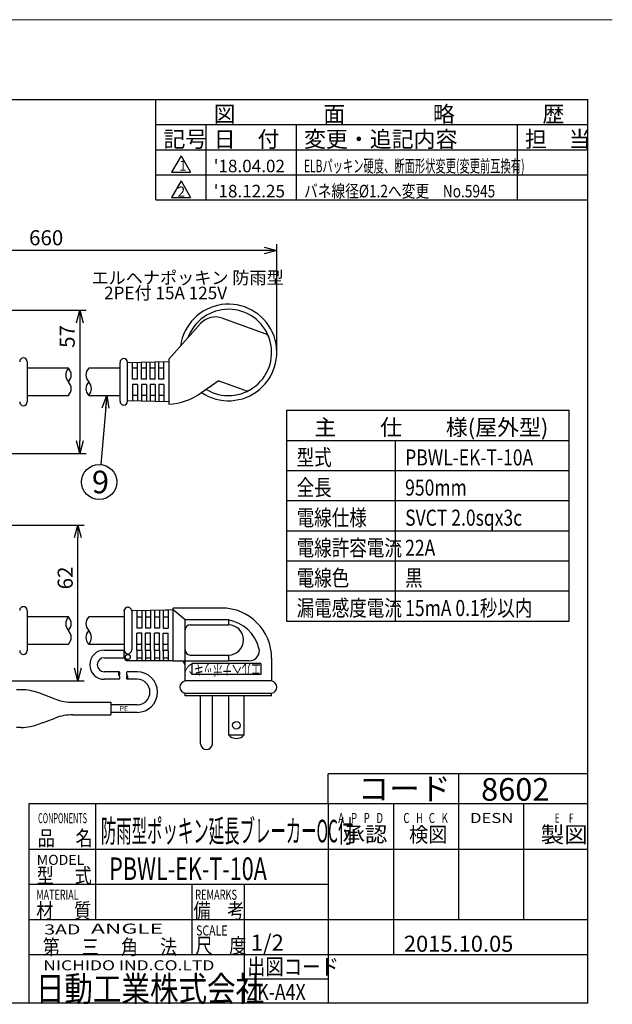
# Model space of a CAD drawing. Extents: x -139 to 148, y -655 to -454.
# Drawn here: x 30 to 148, y -650 to -454 of the extents above; entities that cross this region are included whole.
import ezdxf

# ---------------------------------------------------------------- set-up
doc = ezdxf.new("R2010")
doc.units = 0
doc.header["$LTSCALE"] = 4.616824
doc.header["$MEASUREMENT"] = 0
doc.linetypes.add('HIDDEN', pattern=[0.375, 0.25, -0.125])
doc.layers.get('0').update_dxf_attribs({"linetype": 'CONTINUOUS'})
doc.layers.get('Defpoints').update_dxf_attribs({"linetype": 'CONTINUOUS'})
doc.styles.get("Standard").update_dxf_attribs({"font": 'TXT', "bigfont": 'BIGFONT'})
doc.styles.add('高2', font='txt.shx', dxfattribs={"height": 2, "bigfont": 'bigfont.shx'})
doc.styles.add('高2.5', font='txt.shx', dxfattribs={"height": 2.5, "bigfont": 'bigfont.shx'})
doc.styles.add('高3.2', font='txt.shx', dxfattribs={"height": 3.2, "bigfont": 'bigfont.shx'})
doc.styles.add('高4.5', font='txt.shx', dxfattribs={"height": 4.5, "bigfont": 'bigfont.shx'})
doc.dimstyles.new('1／2', dxfattribs={"dimtxt": 3, "dimasz": 2.5, "dimexe": 1.25, "dimexo": 0.25, "dimtad": 3, "dimlfac": 2, "dimdsep": 46, "dimtxsty": 'STANDARD', "dimblk": 'OPEN30', "dimcen": 0, "dimclrt": 4, "dimadec": 1, "dimazin": 2, "dimtfac": 1, "dimtmove": 0, "dimatfit": 0, "dimldrblk": 'OPEN30', "dimfxl": 1, "dimarcsym": 0})
doc.dimstyles.new('FREE', dxfattribs={"dimtxt": 3, "dimasz": 2.5, "dimexe": 1.25, "dimexo": 0.25, "dimtad": 3, "dimdsep": 46, "dimtxsty": 'STANDARD', "dimblk": 'OPEN30', "dimcen": 0, "dimclrt": 4, "dimadec": 1, "dimazin": 2, "dimtfac": 1, "dimtmove": 0, "dimatfit": 0, "dimldrblk": 'OPEN30', "dimfxl": 1, "dimarcsym": 0})

# ---------------------------------------------------------------- blocks, each defined once
blk = doc.blocks.new('_Open30')
at = {"color": 0, "linetype": 'ByBlock', "lineweight": -2}
for p, q in [((-1, 0.267949), (0, 0)), ((0, 0), (-1, -0.267949)), ((0, 0), (-1, 0))]:
    blk.add_line(p, q, dxfattribs=at)
blk = doc.blocks.new('*D10')
at = {"color": 0, "linetype": 'Continuous', "lineweight": -2}
for p, q in [((6.52, -511.43), (42.73, -511.43)), ((41.48, -513.93), (41.48, -537.43)), ((6.52, -539.93), (42.73, -539.93))]:
    blk.add_line(p, q, dxfattribs=at)
at = {"layer": 'Defpoints', "color": 0, "linetype": 'Continuous'}
for p in [(6.27, -511.43), (6.27, -539.93), (41.48, -539.93)]:
    blk.add_point(p, dxfattribs=at)
at = {"color": 0, "linetype": 'Continuous', "lineweight": -2, "xscale": 2.5, "yscale": 2.5, "zscale": 2.5}
for p, rotation in [((41.48, -511.43), 90), ((41.48, -539.93), 270)]:
    blk.add_blockref('_Open30', p, dxfattribs=dict(at, rotation=rotation))
at = {"color": 4, "linetype": 'Continuous', "insert": (39.36, -516.64), "char_height": 3, "attachment_point": 5, "rotation": 90}
blk.add_mtext('57', dxfattribs=at)
blk = doc.blocks.new('*D11')
at = {"color": 0, "linetype": 'Continuous', "lineweight": -2}
for p, q in [((-8.23, -511.18), (-8.23, -498.24)), ((78.22, -499.49), (-5.73, -499.49)), ((80.72, -519.57), (80.72, -498.24))]:
    blk.add_line(p, q, dxfattribs=at)
at = {"layer": 'Defpoints', "color": 0, "linetype": 'Continuous'}
for p in [(-8.23, -499.49), (-8.23, -511.43), (80.72, -519.82)]:
    blk.add_point(p, dxfattribs=at)
at = {"color": 0, "linetype": 'Continuous', "lineweight": -2, "xscale": 2.5, "yscale": 2.5, "zscale": 2.5, "rotation": 180}
blk.add_blockref('_Open30', (-8.23, -499.49), dxfattribs=at)
at = {"color": 0, "linetype": 'Continuous', "lineweight": -2, "xscale": 2.5, "yscale": 2.5, "zscale": 2.5}
blk.add_blockref('_Open30', (80.72, -499.49), dxfattribs=at)
at = {"color": 4, "linetype": 'Continuous', "insert": (34.79, -497.36), "char_height": 3, "attachment_point": 5}
blk.add_mtext('660', dxfattribs=at)
blk = doc.blocks.new('*D13')
at = {"color": 0, "linetype": 'Continuous', "lineweight": -2}
for p, q in [((1.52, -554.22), (42.35, -554.22)), ((41.1, -582.72), (41.1, -556.72)), ((16.52, -585.22), (42.35, -585.22))]:
    blk.add_line(p, q, dxfattribs=at)
at = {"layer": 'Defpoints', "color": 0, "linetype": 'Continuous'}
for p in [(1.27, -554.22), (41.1, -554.22), (16.27, -585.22)]:
    blk.add_point(p, dxfattribs=at)
at = {"color": 0, "linetype": 'Continuous', "lineweight": -2, "xscale": 2.5, "yscale": 2.5, "zscale": 2.5}
for p, rotation in [((41.1, -554.22), 90), ((41.1, -585.22), 270)]:
    blk.add_blockref('_Open30', p, dxfattribs=dict(at, rotation=rotation))
at = {"color": 4, "linetype": 'Continuous', "insert": (38.97, -564.74), "char_height": 3, "attachment_point": 5, "rotation": 90}
blk.add_mtext('62', dxfattribs=at)

msp = doc.modelspace()

# ---------------------------------------------------------------- linework, layer by layer
at = {"color": 254, "lineweight": 0}
msp.add_line((-139.2474, -453.5343), (147.5526, -453.5343), dxfattribs=at)
at = {"color": 3}
for p, q in [((-134.3474, -469.4343), (142.6526, -469.4343)), ((56.6526, -489.4343), (56.6526, -469.4343)), ((142.6526, -649.4343), (142.6526, -469.4343)), ((56.6526, -474.4343), (142.6526, -474.4343)), ((56.6526, -479.4343), (142.6526, -479.4343)), ((56.6526, -489.4343), (142.6526, -489.4343)), ((69.8907, -512.9966), (78.5292, -516.1408)), ((65.5557, -514.0726), (63.0173, -516.88)), ((63.0173, -516.88), (59.2508, -521.1766)), ((31.0152, -521.6766), (31.0152, -529.6766)), ((59.2508, -521.6766), (51.0008, -521.8829)), ((59.2508, -521.1766), (59.2508, -530.1444)), ((39.2244, -522.9516), (31.0152, -522.9516)), ((49.5008, -522.9516), (43.256, -522.9516)), ((49.5008, -529.5516), (49.5008, -521.8016)), ((51.0008, -529.5516), (51.0008, -521.8016)), ((65.5542, -527.9423), (69.0465, -525.4595)), ((74.425, -527.4171), (69.0465, -525.4595)), ((31.0152, -528.4016), (39.2244, -528.4016)), ((43.256, -528.4016), (49.5008, -528.4016)), ((59.2508, -529.6766), (51.0008, -529.4848)), ((82.6847, -531.3401), (82.6847, -573.3401)), ((82.6847, -531.3401), (138.9405, -531.3401)), ((138.9405, -573.3401), (138.9405, -531.3401)), ((69.6986, -570.7383), (60.0788, -570.7383)), ((60.0788, -581.2383), (60.0788, -570.7383)), ((31.0152, -571.2196), (31.0152, -579.2196)), ((39.2244, -572.4946), (31.0152, -572.4946)), ((50.3288, -572.4946), (43.256, -572.4946)), ((50.3288, -571.3446), (50.3288, -579.0946)), ((51.8288, -571.3446), (51.8288, -579.0946)), ((59.0986, -571.1378), (51.8938, -571.323)), ((60.0788, -571.1133), (58.5788, -571.1508)), ((82.6847, -573.3401), (138.9405, -573.3401)), ((31.0152, -577.9446), (39.2244, -577.9446)), ((43.256, -577.9446), (50.3288, -577.9446)), ((50.3288, -580.4696), (50.3288, -579.0946)), ((51.0788, -581.2196), (51.8288, -581.2196)), ((60.0788, -581.2383), (51.8288, -581.2383)), ((62.4736, -585.2383), (62.4736, -582.1365)), ((79.6986, -580.7383), (79.6986, -585.2383)), ((29.8095, -587.0193), (28.9103, -587.0193)), ((36.5946, -588.8831), (33.3194, -587.6555)), ((62.4736, -588.2383), (62.4736, -587.7383)), ((79.6986, -588.2383), (62.4736, -588.2383)), ((79.6986, -588.2383), (79.6986, -587.7383)), ((40.1044, -589.5193), (47.6603, -589.5193)), ((47.6587, -589.5193), (47.6587, -592.0193)), ((40.1044, -592.0193), (47.6603, -592.0193)), ((34.0697, -593.6019), (33.3194, -593.8831)), ((34.0697, -593.6019), (36.5946, -592.6555)), ((29.8095, -594.5193), (28.8854, -594.5193)), ((90.9532, -609.7686), (90.9532, -603.7686)), ((142.6526, -603.7686), (90.9532, -603.7686)), ((116.9532, -609.7686), (116.9532, -603.7686)), ((142.6526, -609.7686), (31.3491, -609.7686)), ((31.3491, -609.7686), (31.3491, -649.4343)), ((44.5946, -609.7686), (44.5946, -632.7686)), ((90.9532, -609.7686), (90.9532, -649.4343)), ((103.9532, -609.7686), (103.9532, -639.7686)), ((116.9532, -632.7686), (116.9532, -609.7686)), ((129.9532, -632.7686), (129.9532, -609.7686)), ((31.3491, -618.7686), (142.6526, -618.7686)), ((31.3491, -625.7686), (90.9532, -625.7686)), ((63.8996, -639.7686), (63.8996, -625.7686)), ((74.2315, -625.7686), (74.2315, -649.4343)), ((31.3491, -632.7686), (142.6526, -632.7686)), ((31.3491, -639.7686), (142.6526, -639.7686)), ((74.2315, -644.6015), (90.9532, -644.6015)), ((142.6526, -649.4343), (-134.3474, -649.4343))]:
    msp.add_line(p, q, dxfattribs=at)
at = {"color": 7}
for p, q in [((66.6526, -489.4343), (66.6526, -474.4343)), ((84.6526, -489.4343), (84.6526, -474.4343)), ((128.6526, -489.4343), (128.6526, -474.4343)), ((56.6526, -484.4343), (142.6526, -484.4343))]:
    msp.add_line(p, q, dxfattribs=at)
for p, q in [((61.6526, -480.6434), (59.7526, -483.9343)), ((61.6526, -480.6434), (63.5526, -483.9343)), ((59.7526, -483.9343), (63.5526, -483.9343)), ((61.6526, -485.6434), (59.7526, -488.9343)), ((61.6526, -485.6434), (63.5526, -488.9343)), ((59.7526, -488.9343), (63.5526, -488.9343)), ((58.2508, -525.1766), (58.2508, -521.7464)), ((52.0008, -525.1766), (52.0008, -521.8452)), ((53.0008, -522.9516), (52.0008, -522.9516)), ((53.0008, -525.1766), (53.0008, -521.851)), ((53.7508, -525.1766), (53.7508, -521.8336)), ((54.7508, -522.9516), (53.7508, -522.9516)), ((54.7508, -525.1766), (54.7508, -521.8162)), ((55.5008, -525.1766), (55.5008, -521.7987)), ((56.5008, -522.9516), (55.5008, -522.9516)), ((56.5008, -525.1766), (56.5008, -521.7813)), ((57.2508, -525.1766), (57.2508, -521.7638)), ((58.2508, -522.9516), (57.2508, -522.9516)), ((53.0008, -525.1766), (52.0008, -525.1766)), ((54.7508, -525.1766), (53.7508, -525.1766)), ((56.5008, -525.1766), (55.5008, -525.1766)), ((58.2508, -525.1766), (57.2508, -525.1766)), ((52.0008, -526.1766), (52.0008, -529.508)), ((53.0008, -526.1766), (52.0008, -526.1766)), ((53.0008, -526.1766), (53.0008, -529.5022)), ((53.7508, -526.1766), (53.7508, -529.5196)), ((54.7508, -526.1766), (53.7508, -526.1766)), ((54.7508, -526.1766), (54.7508, -529.5371)), ((55.5008, -526.1766), (55.5008, -529.5545)), ((56.5008, -526.1766), (55.5008, -526.1766)), ((56.5008, -526.1766), (56.5008, -529.572)), ((57.2508, -526.1766), (57.2508, -529.5894)), ((58.2508, -526.1766), (57.2508, -526.1766)), ((58.2508, -526.1766), (58.2508, -529.6068)), ((53.0008, -528.4016), (52.0008, -528.4016)), ((54.7508, -528.4016), (53.7508, -528.4016)), ((56.5008, -528.4016), (55.5008, -528.4016)), ((58.2508, -528.4016), (57.2508, -528.4016)), ((82.6847, -537.3401), (138.9405, -537.3401)), ((104.2908, -537.3401), (104.2908, -573.3401)), ((82.6847, -543.3401), (138.9405, -543.3401)), ((82.6847, -549.3401), (138.9405, -549.3401)), ((82.6847, -555.3401), (138.9405, -555.3401)), ((82.6847, -561.3401), (138.9405, -561.3401)), ((82.6847, -567.3401), (138.9405, -567.3401)), ((52.8486, -571.2984), (52.8486, -574.7196)), ((52.8486, -572.4946), (53.8486, -572.4946)), ((53.8486, -571.2727), (53.8486, -574.7196)), ((54.5986, -571.2534), (54.5986, -574.7196)), ((54.5986, -572.4946), (55.5986, -572.4946)), ((55.5986, -571.2277), (55.5986, -574.7196)), ((56.3486, -571.2085), (56.3486, -574.7196)), ((56.3486, -572.4946), (57.3486, -572.4946)), ((57.3486, -571.1828), (57.3486, -574.7196)), ((58.0986, -571.1635), (58.0986, -574.7196)), ((58.0986, -572.4946), (59.0986, -572.4946)), ((59.0986, -571.1378), (59.0986, -574.7196)), ((62.4736, -573.1158), (60.0788, -571.1133)), ((62.4736, -582.1365), (62.4736, -573.1158)), ((71.0986, -573.1158), (62.4736, -573.1158)), ((63.4736, -574.0958), (71.0986, -574.0958)), ((71.0986, -573.1158), (71.0986, -574.0958)), ((53.8486, -574.7196), (52.8486, -574.7196)), ((52.8486, -579.1407), (52.8486, -575.7196)), ((53.8486, -575.7196), (52.8486, -575.7196)), ((53.8486, -579.1664), (53.8486, -575.7196)), ((55.5986, -574.7196), (54.5986, -574.7196)), ((54.5986, -579.1857), (54.5986, -575.7196)), ((55.5986, -575.7196), (54.5986, -575.7196)), ((55.5986, -579.2114), (55.5986, -575.7196)), ((57.3486, -574.7196), (56.3486, -574.7196)), ((56.3486, -579.2307), (56.3486, -575.7196)), ((57.3486, -575.7196), (56.3486, -575.7196)), ((57.3486, -579.2564), (57.3486, -575.7196)), ((58.0986, -574.7196), (59.0986, -574.7196)), ((58.0986, -579.2757), (58.0986, -575.7196)), ((58.0986, -575.7196), (59.0986, -575.7196)), ((59.0986, -579.3014), (59.0986, -575.7196)), ((52.8486, -577.9446), (53.8486, -577.9446)), ((54.5986, -577.9446), (55.5986, -577.9446)), ((56.3486, -577.9446), (57.3486, -577.9446)), ((58.0986, -577.9446), (59.0986, -577.9446)), ((52.8486, -579.112), (53.8486, -579.112)), ((52.8486, -579.1407), (52.8486, -581.2383)), ((53.8486, -579.1664), (53.8486, -581.2383)), ((54.5986, -579.112), (55.5986, -579.112)), ((54.5986, -579.1857), (54.5986, -581.2383)), ((55.5986, -579.2114), (55.5986, -581.2383)), ((56.3486, -579.112), (57.3486, -579.112)), ((56.3486, -579.2307), (56.3486, -581.2383)), ((57.3486, -579.2564), (57.3486, -581.2383)), ((58.0986, -579.112), (59.0986, -579.112)), ((58.0986, -579.2757), (58.0986, -581.2383)), ((59.0986, -579.3014), (59.0986, -581.2383)), ((63.4736, -580.0958), (71.0986, -580.0958)), ((71.0986, -580.0958), (71.0986, -581.2383)), ((52.8486, -580.6496), (53.8486, -580.6496)), ((54.5986, -580.6496), (55.5986, -580.6496)), ((56.3486, -580.6496), (57.3486, -580.6496)), ((58.0986, -580.6496), (59.0986, -580.6496)), ((60.0788, -581.2383), (71.0986, -581.2383)), ((77.5247, -581.8062), (63.802, -581.8062)), ((63.802, -581.8062), (63.802, -583.9921)), ((75.2495, -581.2383), (71.0986, -581.2383)), ((77.5247, -581.8062), (77.5247, -583.9921)), ((77.5247, -583.9921), (63.802, -583.9921)), ((79.6986, -585.2383), (62.4736, -585.2383)), ((79.6986, -587.7383), (62.4736, -587.7383)), ((65.5611, -597.7758), (65.5611, -588.2383)), ((67.8861, -597.7758), (67.8861, -588.2383)), ((71.0986, -588.2383), (71.0986, -595.9883)), ((74.2486, -595.9883), (74.2486, -588.2383)), ((71.0986, -595.9883), (74.2486, -595.9883))]:
    msp.add_line(p, q)
at = {"color": 15, "linetype": 'HIDDEN'}
for p, q in [((51.0788, -570.5946), (51.3288, -570.5946)), ((50.3288, -571.3446), (50.3288, -571.0946)), ((51.8288, -571.3446), (51.8288, -571.0946)), ((51.0788, -579.8446), (51.3288, -579.8446)), ((79.6986, -580.7383), (79.6986, -580.7133))]:
    msp.add_line(p, q, dxfattribs=at)
at = {"linetype": 'Continuous'}
for p, q in [((46.3745, -579.1308), (50.3288, -579.1308)), ((46.3745, -580.6308), (50.3464, -580.6308)), ((49.3182, -583.436), (46.3745, -583.436)), ((52.92, -583.436), (50.9118, -583.436)), ((49.3182, -584.936), (46.3745, -584.936)), ((52.92, -584.936), (50.9118, -584.936)), ((52.92, -590.0193), (47.6587, -590.0193)), ((52.92, -591.5193), (47.6587, -591.5193))]:
    msp.add_line(p, q, dxfattribs=at)
msp.add_circle((45.3443, -545.6464), 3.5, dxfattribs=at)
for centre, radius in [((51.0422, -580.5139), 0.5), ((72.6736, -594.0883), 0.75)]:
    msp.add_circle(centre, radius)
at = {"color": 3}
for centre, radius, start, end in [((71.0986, -519.8213), 9.625, 236.122609, 172.372262), ((68.5227, -516.7554), 4, 70, 137.879641), ((78.1872, -517.0805), 1, 21.13951, 70), ((30.2652, -521.6766), 0.75, 90, 180), ((30.2652, -521.6766), 0.75, 0, 90), ((50.2508, -521.8016), 0.75, 90, 180), ((50.2508, -521.8016), 0.75, 0, 90), ((74.767, -526.4774), 1, 250, 298.86049), ((50.2508, -529.5516), 0.75, 180, 270), ((50.2508, -529.5516), 0.75, 270, 0), ((58.6011, -518.162), 12, 273.103881, 305.410278), ((30.2652, -529.6766), 0.75, 180, 270), ((30.2652, -529.6766), 0.75, 270, 0), ((30.2652, -571.2196), 0.75, 90, 180), ((30.2652, -571.2196), 0.75, 0, 90), ((51.0788, -571.3446), 0.75, 90, 180), ((51.0788, -571.3446), 0.75, 0, 90), ((69.6986, -580.7383), 10, 0, 90), ((30.2652, -579.2196), 0.75, 180, 270), ((30.2652, -579.2196), 0.75, 270, 0), ((51.0788, -579.0946), 0.75, 180, 270), ((51.0788, -580.4696), 0.75, 180, 270), ((51.0788, -579.0946), 0.75, 270, 0), ((61.4788, -582.2383), 1, 0, 90), ((62.684, -586.4883), 1.25, 100.36976, 259.63024), ((79.4736, -586.4883), 1.25, 280.36976, 79.63024), ((29.8095, -597.0193), 10, 69.452653, 90), ((40.1044, -579.5193), 10, 249.452653, 270), ((40.1044, -602.0193), 10, 90, 110.547347), ((29.8095, -584.5193), 10, 270, 290.547347)]:
    msp.add_arc(centre, radius, start, end, dxfattribs=at)
for centre, radius, start, end in [((71.0986, -519.8213), 8.6, 238.742817, 160), ((63.4736, -575.0958), 1, 90, 180), ((69.6986, -580.7383), 7.75, 15.121665, 79.592659), ((71.0986, -577.0958), 3, 270, 90), ((63.4736, -579.0958), 1, 180, 270), ((75.2495, -579.2383), 2, 270, 15.121665), ((72.6736, -594.7096), 2.0288, 219.07331, 320.92669), ((66.7236, -597.7758), 1.1625, 180, 0)]:
    msp.add_arc(centre, radius, start, end)
at = {"linetype": 'Continuous'}
for centre, radius, start, end in [((40.655, -524.3141), 1.9756, 136.397181, 223.602819), ((37.7937, -524.3141), 1.9756, 316.397181, 43.602819), ((44.6866, -524.3141), 1.9756, 136.397181, 223.602819), ((37.7937, -527.0391), 1.9756, 316.397181, 43.602819), ((44.6866, -527.0391), 1.9756, 136.397181, 223.602819), ((41.8254, -527.0391), 1.9756, 316.397181, 43.602819), ((40.655, -573.8571), 1.9756, 136.397181, 223.602819), ((37.7937, -573.8571), 1.9756, 316.397181, 43.602819), ((44.6866, -573.8571), 1.9756, 136.397181, 223.602819), ((37.7937, -576.5821), 1.9756, 316.397181, 43.602819), ((44.6866, -576.5821), 1.9756, 136.397181, 223.602819), ((41.8254, -576.5821), 1.9756, 316.397181, 43.602819), ((46.3745, -582.0334), 2.9026, 90, 270), ((46.3745, -582.0334), 1.4026, 90, 270), ((49.712, -583.811), 0.5438, 136.397181, 223.602819), ((48.9245, -583.811), 0.5438, 316.397181, 43.602819), ((48.9245, -584.561), 0.5438, 316.397181, 43.602819), ((51.3056, -583.811), 0.5438, 136.397181, 223.602819), ((51.3056, -584.561), 0.5438, 136.397181, 223.602819), ((50.5181, -584.561), 0.5438, 316.397181, 43.602819), ((52.92, -587.4777), 4.0416, 270, 90), ((52.92, -587.4777), 2.5416, 270, 90)]:
    msp.add_arc(centre, radius, start, end, dxfattribs=at)

# ---------------------------------------------------------------- texts
at = {"color": 3}
for s, height, style, p in [('図\u3000\u3000\u3000\u3000面\u3000\u3000\u3000\u3000略\u3000\u3000\u3000\u3000歴', 3.2, '高3.2', (68.1526, -473.9343)), ('記号', 3.2, '高3.2', (58.1526, -478.9343)), ('日\u3000付', 3.2, '高3.2', (68.1526, -478.9343)), ('変更・追記内容', 3.2, '高3.2', (86.1526, -478.9343)), ('担\u3000当', 3.2, '高3.2', (130.1526, -478.9343)), ('1', 2, '高2', (61.2661, -483.6049)), ('2', 2, '高2', (60.9576, -488.7747)), ('主\u3000\u3000仕\u3000\u3000様(屋外型)', 3.2, '高3.2', (88.2015, -536.3401)), ('コード', 4.5, '高4.5', (96.9488, -608.9723)), ('8602', 4.5, '高4.5', (121.4074, -609.1245)), ('1/2', 3.2, '高3.2', (75.5517, -638.9979)), ('2015.10.05', 3.2, '高3.2', (106.0368, -639.217))]:
    msp.add_text(s, height=height, dxfattribs=dict(at, style=style)).set_placement(p)
at = {"linetype": 'Continuous', "style": '高2.5'}
for s, p in [("'18.04.02", (68.1526, -483.9343)), ("'18.12.25", (68.1526, -488.9343))]:
    msp.add_text(s, height=2.5, dxfattribs=at).set_placement(p)
for s, width, p in [('ELBパッキン硬度、断面形状変更(変更前互換有)', 0.6, (86.1526, -483.9343)), ('バネ線径%%C1.2へ変更\u3000No.5945', 0.8, (86.1526, -488.9343))]:
    msp.add_text(s, height=2.5, dxfattribs=dict(at, width=width)).set_placement(p)
at = {"color": 4, "style": '高2.5'}
for s, p in [('エルヘナポッキン 防雨型', (43.8152, -506.1998)), ('2PE付 15A 125V', (46.3247, -509.2214))]:
    msp.add_text(s, height=2.5, dxfattribs=at).set_placement(p)
at = {"color": 3}
for s, height, style, width, p in [('型式', 3.2, '高3.2', 0.8, (84.6847, -542.3401)), ('PBWL-EK-T-10A', 3.2, '高3.2', 0.8, (106.2908, -542.3401)), ('全長', 3.2, '高3.2', 0.8, (84.6847, -548.3401)), ('950mm', 3.2, '高3.2', 0.8, (106.2908, -548.3401)), ('電線仕様', 3.2, '高3.2', 0.8, (84.6847, -554.3401)), ('SVCT 2.0sqx3c', 3.2, '高3.2', 0.8, (106.2908, -554.3401)), ('電線許容電流', 3.2, '高3.2', 0.8, (84.6847, -560.3401)), ('22A', 3.2, '高3.2', 0.8, (106.2908, -560.3401)), ('電線色', 3.2, '高3.2', 0.8, (84.6847, -566.3401)), ('黒', 3.2, '高3.2', 0.8, (106.2908, -566.3401)), ('漏電感度電流', 3.2, '高3.2', 0.8, (84.6847, -572.3401)), ('15mA 0.1秒以内', 3.2, '高3.2', 0.8, (106.2908, -572.3401)), ('防雨型ポッキン延長ブレーカーOC付', 4.5, '高4.5', 0.5, (45.6766, -617.4188)), ('PBWL-EK-T-10A', 4.5, '高4.5', 0.7, (47.3499, -624.9222))]:
    msp.add_text(s, height=height, dxfattribs=dict(at, style=style, width=width)).set_placement(p)
at = {"color": 4, "linetype": 'Continuous', "style": '高4.5'}
msp.add_text('9', height=4.5, dxfattribs=at).set_placement((43.8963, -547.8746))
at = {"color": 3, "width": 0.620248}
msp.add_text('エルヘナポッキン', height=2.25, rotation=180.000005, dxfattribs=at).set_placement((77.5247, -581.8062))
msp.add_text('PE', height=1).set_placement((49.4454, -591.2706))
at = {"color": 3}
for s, height, width, p in [('CONPONENTS', 2, 0.53316, (33.1665, -613.5991)), ('A', 2, 0.7, (92.9635, -613.5635)), ('P', 2, 0.7, (95.4988, -613.5635)), ('P', 2, 0.7, (98.0341, -613.5635)), ('D', 2, 0.7, (100.5694, -613.5635)), ('C', 2, 0.7, (105.9381, -613.5635)), ('H', 2, 0.7, (108.4733, -613.5635)), ('C', 2, 0.7, (111.0086, -613.5635)), ('K', 2, 0.7, (113.5439, -613.5635)), ('DESN', 2, 1.216763, (119.2179, -613.5635)), ('E', 1.8, 0.666667, (136.0936, -613.4777)), ('F', 1.8, 0.666667, (138.9103, -613.4777)), ('検図', 3, 0.931761, (107.0737, -617.3686)), ('製図', 3.2, 1.076369, (133.277, -617.4702)), ('品', 3, 0.833333, (33.098, -618.0799)), ('名', 3, 0.833333, (40.6336, -618.0799)), ('承認', 3, 1.089473, (93.8309, -617.3109)), ('MODEL', 2, 1.031073, (32.9049, -621.9067)), ('型', 3, 0.833333, (32.9049, -625.539)), ('式', 3, 0.833333, (40.4529, -625.539)), ('MATERIAL', 2, 0.659278, (32.8168, -628.849)), ('REMARKS', 2, 0.675794, (64.4708, -628.849)), ('材', 3, 0.833333, (32.8168, -632.5313)), ('質', 3, 0.833333, (40.3524, -632.5313)), ('備', 3, 0.833333, (64.1241, -632.5313)), ('考', 3, 0.833333, (70.8571, -632.5313)), ('3AD', 2, 1.42614, (34.4065, -635.7691)), ('ANGLE', 2, 1.669884, (43.7175, -635.6033)), ('SCALE', 2, 0.771963, (64.6514, -635.9802)), ('第', 3, 0.833333, (34.0926, -639.7686)), ('三', 3, 0.833333, (41.8795, -639.7686)), ('角', 3, 0.833333, (49.6663, -639.7686)), ('法', 3, 0.833333, (57.4532, -639.7686)), ('尺', 3, 0.833333, (64.5146, -639.4802)), ('度', 3, 0.833333, (71.2476, -639.4802)), ('NICHIDO IND.CO.LTD', 2, 1.274876, (34.2115, -642.91)), ('出図コード', 3.2, 0.835686, (74.8181, -643.785)), ('日動工業株式会社', 5, 0.833333, (32.7258, -649.1019)), ('ZK-A4X', 3.2, 0.811285, (74.6856, -648.8321))]:
    msp.add_text(s, height=height, dxfattribs=dict(at, width=width)).set_placement(p)

# ---------------------------------------------------------------- dimensions: what is measured, and where the dimension line sits
at = {"linetype": 'Continuous'}
dim = msp.add_linear_dim(base=(-8.2348, -499.4887), p1=(80.7236, -519.8213), p2=(-8.2348, -511.4266), text='660', dimstyle='1／2', dxfattribs=at)
dim.commit()
dim.dimension.update_dxf_attribs({"geometry": '*D11', "text_midpoint": (34.7927, -499.4887), "dimtype": 160})
for base, p1, p2, picture, middle in [((41.483, -539.9266), (6.2652, -511.4266), (6.2652, -539.9266), '*D10', (41.483, -516.6411)), ((41.1, -554.2196), (16.2652, -585.2196), (1.2652, -554.2196), '*D13', (41.1, -564.7352))]:
    dim = msp.add_linear_dim(base=base, p1=p1, p2=p2, angle=90, dimstyle='1／2', dxfattribs=at)
    dim.commit()
    dim.dimension.update_dxf_attribs({"geometry": picture, "text_midpoint": middle, "dimtype": 160})

# ---------------------------------------------------------------- leaders
msp.add_leader([(46.8491, -528.4016), (45.6485, -542.1597)], dimstyle='FREE', override={"dimgap": 0.625, "dimtad": 0}, dxfattribs=at)

doc.saveas('drawing.dxf')
